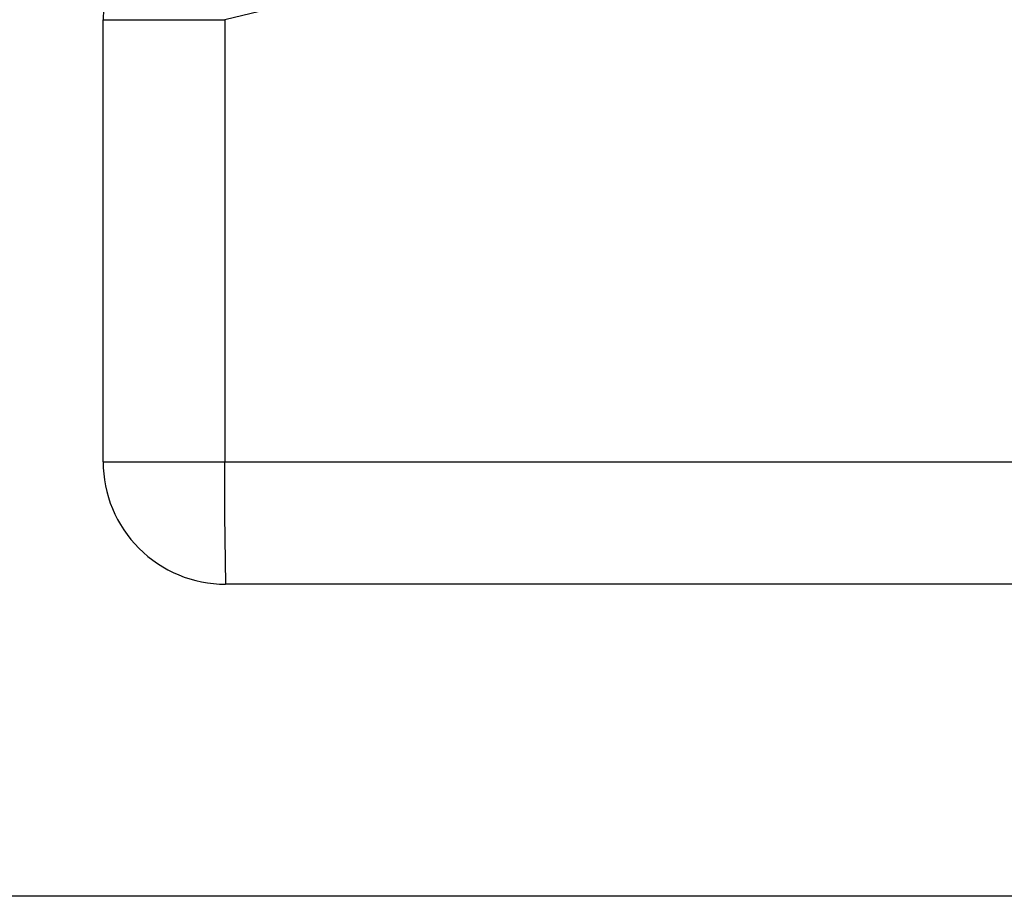
# Model space of a CAD drawing. Units: millimetres. Extents: x 27303 to 32028, y 773 to 4114.
# Drawn here: x 28482 to 28562, y 2315 to 2387 of the extents above; entities that cross this region are included whole.
import ezdxf

# ---------------------------------------------------------------- set-up
doc = ezdxf.new("R2010")
doc.units = ezdxf.units.MM

msp = doc.modelspace()

# ---------------------------------------------------------------- linework, layer by layer
at = {"color": 7, "linetype": 'Continuous', "lineweight": 25}
for p, q in [((28514.725, 2390.8), (28498.543, 2386.916)), ((28488.616, 2386.916), (28498.543, 2386.916)), ((28488.616, 2350.8), (28488.616, 2386.916)), ((28498.543, 2386.916), (28498.543, 2350.8)), ((28488.616, 2350.8), (28498.543, 2350.8)), ((28498.543, 2350.8), (28662.538, 2350.8)), ((28662.611, 2340.8), (28498.616, 2340.8)), ((28847.6, 2315.3), (28301, 2315.3))]:
    msp.add_line(p, q, dxfattribs=at)
for centre, radius, start, end in [((28498.616, 2386.916), 10, 103.49671, 180.00061), ((28498.616, 2350.8), 10, 179.9992, 269.99927), ((28840.563, 2348.3), 342.03, 179.58122, 181.25649)]:
    msp.add_arc(centre, radius, start, end, dxfattribs=at)

doc.saveas('drawing.dxf')
